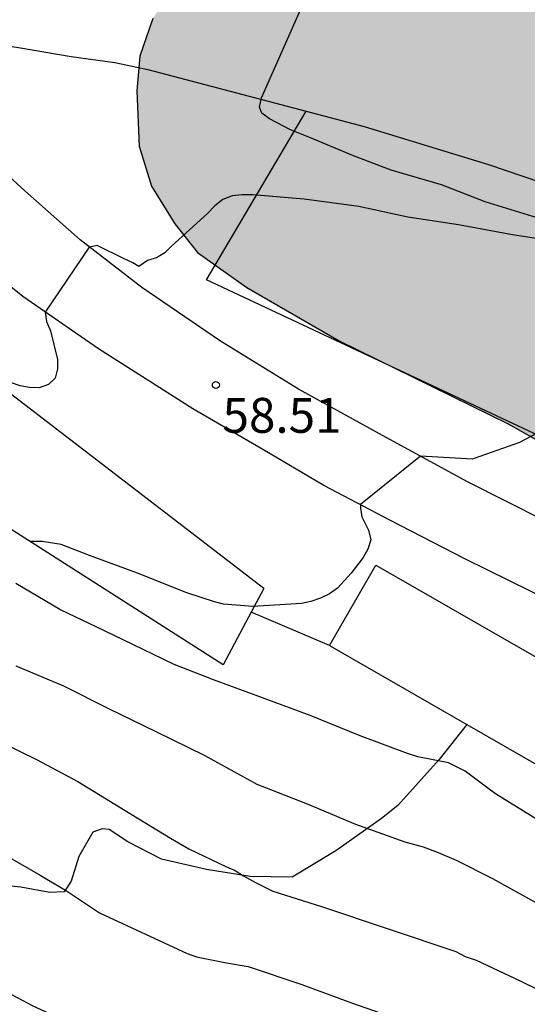
# Model space of a CAD drawing. Units: metres. Extents: x 578894 to 579245, y 4794790 to 4795041.
# Drawn here: x 578984 to 578995, y 4794896 to 4794917 of the extents above; entities that cross this region are included whole.
import ezdxf

# ---------------------------------------------------------------- set-up
doc = ezdxf.new("R2010")
doc.units = ezdxf.units.M
for name, color, linetype in [('020104', 34, 'Continuous'), ('020204', 9, 'Continuous'), ('020308', 9, 'Continuous'), ('060110', 9, 'Continuous'), ('070104', 3, 'Continuous'), ('070105', 6, 'Continuous'), ('070108', 9, 'VALLA'), ('100106', 63, 'Continuous'), ('990504', 63, 'Continuous')]:
    doc.layers.add(name, color=color, linetype=linetype)
doc.layers.add('020105', color=24, linetype='Continuous', lineweight=30)
doc.styles.add('ARIAL', font='ARIAL.TTF', dxfattribs={"height": 1})
doc.linetypes.add('VALLA', pattern='A,1,[200,DONOSTI.shx,S=0.1,R=0,X=0,Y=0],1', length=2)

# ---------------------------------------------------------------- blocks, each defined once
blk = doc.blocks.new('COTAPU')
blk.add_circle((0, 0), 0.075)

msp = doc.modelspace()

# ---------------------------------------------------------------- hatches: boundary and pattern name
at = {"layer": '990504'}
msp.add_hatch(color=256, dxfattribs=at).paths.add_polyline_path([(578999.967, 4794906.797), (579000.437, 4794906.939), (579001.601, 4794907.397), (579002.005, 4794907.639), (579002.809, 4794908.371), (579003.191, 4794908.965), (579003.231, 4794909.211), (579003.193, 4794910.107), (579003.021, 4794910.601), (579002.887, 4794910.863), (579002.197, 4794911.763), (579001.137, 4794912.925), (579000.775, 4794913.135), (579000.569, 4794913.147), (579000.403, 4794913.275), (579000.063, 4794913.861), (579000.015, 4794914.071), (579000.015, 4794914.319), (579000.149, 4794914.799), (579001.099, 4794916.625), (579001.463, 4794917.585), (579001.449, 4794918.901), (579001.355, 4794919.461), (579001.259, 4794919.737), (579000.757, 4794920.679), (579000.487, 4794920.997), (578999.873, 4794921.561), (578998.783, 4794922.237), (578998.101, 4794922.431), (578995.879, 4794922.463), (578994.801, 4794922.377), (578993.619, 4794922.117), (578992.507, 4794921.677), (578991.523, 4794921.225), (578990.693, 4794920.705), (578989.685, 4794919.727), (578989.013, 4794918.965), (578987.847, 4794917.505), (578987.327, 4794916.721), (578987.049, 4794915.915), (578986.983, 4794915.165), (578987.037, 4794913.977), (578987.297, 4794913.117), (578987.801, 4794912.309), (578988.285, 4794911.695), (578989.343, 4794910.941), (578991.329, 4794909.797), (578994.957, 4794908.009), (578996.357, 4794907.223), (578997.457, 4794906.811), (578997.997, 4794906.703)])

# ---------------------------------------------------------------- linework, layer by layer
at = {"layer": '020104', "flags": 128}
for points, elevation in [([(578996.121, 4794911.906), (578995.053, 4794912.07), (578993.891, 4794912.286), (578992.803, 4794912.454), (578991.755, 4794912.678), (578990.577, 4794912.84), (578989.465, 4794912.934), (578989.249, 4794912.934), (578989.029, 4794912.91), (578988.829, 4794912.83), (578988.657, 4794912.698), (578988.505, 4794912.528), (578987.731, 4794911.826), (578987.585, 4794911.686), (578987.409, 4794911.582), (578987.211, 4794911.518), (578987.025, 4794911.394), (578986.901, 4794911.468), (578986.713, 4794911.556), (578986.133, 4794911.84), (578986.033, 4794911.822), (578985.963, 4794911.808), (578985.017, 4794910.41), (578985.047, 4794910.212), (578985.127, 4794910.008), (578985.283, 4794909.396), (578985.283, 4794909.19), (578985.231, 4794908.996), (578985.089, 4794908.854), (578984.889, 4794908.788), (578984.683, 4794908.79), (578984.481, 4794908.826), (578984.271, 4794908.9)], 59), ([(578995.567, 4794907.802), (578995.205, 4794907.614), (578994.225, 4794907.268), (578994.192, 4794907.249), (578993.077, 4794907.317), (578991.785, 4794906.276), (578991.786, 4794906.197), (578991.817, 4794906.013), (578991.957, 4794905.727), (578992.009, 4794905.518), (578991.943, 4794905.322), (578991.841, 4794905.142), (578991.587, 4794904.8), (578991.293, 4794904.478), (578991.119, 4794904.362), (578990.925, 4794904.264), (578990.723, 4794904.196), (578990.519, 4794904.15), (578989.475, 4794904.086), (578988.843, 4794904.134), (578988.649, 4794904.184), (578988.059, 4794904.38), (578986.999, 4794904.8), (578985.969, 4794905.182), (578985.357, 4794905.418), (578984.953, 4794905.484), (578984.684, 4794905.484)], 58), ([(578995.591, 4794899.502), (578994.689, 4794900.062), (578994.525, 4794900.182), (578994.037, 4794900.55), (578993.679, 4794900.728), (578993.017, 4794900.856), (578992.799, 4794900.93), (578991.781, 4794901.308), (578990.709, 4794901.742), (578989.685, 4794902.124), (578988.633, 4794902.514), (578987.787, 4794902.844), (578986.691, 4794903.374), (578986.113, 4794903.65), (578985.521, 4794903.926), (578985.329, 4794904.024), (578984.389, 4794904.582)], 57), ([(578984.386, 4794902.81), (578985.408, 4794902.379), (578986.392, 4794901.885), (578987.406, 4794901.395), (578988.432, 4794900.891), (578989.354, 4794900.383), (578989.56, 4794900.269), (578990.642, 4794899.845), (578991.682, 4794899.407), (578992.738, 4794899.033), (578993.136, 4794898.921), (578993.452, 4794898.801), (578993.844, 4794898.637), (578994.622, 4794898.241), (578995.602, 4794897.699), (578996.646, 4794897.057), (578996.852, 4794896.955), (578997.92, 4794896.515), (578998.885, 4794896.071), (578999.892, 4794895.558), (579001.734, 4794894.613)], 56), ([(578983.959, 4794898.857), (578984.907, 4794898.317), (578985.085, 4794898.205), (578985.455, 4794897.995), (578986.185, 4794897.503), (578988.065, 4794896.63), (578988.263, 4794896.562), (578988.913, 4794896.432), (578989.375, 4794896.348), (578990.527, 4794895.968), (578991.593, 4794895.572), (578992.541, 4794895.242), (578993.679, 4794894.77), (578994.665, 4794894.354), (578998.914, 4794892.365), (578999.954, 4794891.817), (579000.866, 4794891.379), (579001.826, 4794890.809), (579002.784, 4794890.247), (579003.75, 4794889.613), (579004.76, 4794888.993), (579005.766, 4794888.429), (579006.708, 4794887.937)], 54), ([(579006.956, 4794885.574), (579005.916, 4794886.25), (579004.934, 4794886.846), (579003.996, 4794887.402), (579003.068, 4794887.95), (579002.18, 4794888.492), (579001.274, 4794888.948), (579000.39, 4794889.47), (578999.454, 4794889.988), (578998.53, 4794890.44), (578997.424, 4794890.988), (578996.436, 4794891.344), (578995.318, 4794891.768), (578994.333, 4794892.098), (578993.249, 4794892.348), (578992.203, 4794892.712), (578991.177, 4794893.088), (578990.127, 4794893.406), (578989.011, 4794893.762), (578987.953, 4794894.158), (578986.857, 4794894.552), (578985.849, 4794894.998), (578984.759, 4794895.498), (578983.851, 4794895.978)], 53)]:
    msp.add_lwpolyline(points, dxfattribs=dict(at, elevation=elevation))
at = {"layer": '020105', "flags": 128}
for points, elevation in [([(579004.39, 4794909.504), (579003.849, 4794909.76), (579002.889, 4794910.146), (579001.827, 4794910.576), (579000.837, 4794910.978), (578999.797, 4794911.28), (578998.693, 4794911.596), (578997.669, 4794911.868), (578996.491, 4794912.192), (578995.491, 4794912.466), (578994.461, 4794912.78), (578993.529, 4794913.144), (578992.449, 4794913.462), (578991.639, 4794913.772), (578990.679, 4794914.17), (578990.287, 4794914.33), (578989.833, 4794914.566), (578989.671, 4794914.69), (578989.615, 4794914.818), (578989.659, 4794915.016), (578991.001, 4794918.044)], 60), ([(578983.715, 4794901.347), (578984.831, 4794900.799), (578985.721, 4794900.327), (578986.735, 4794899.705), (578987.705, 4794899.107), (578988.103, 4794898.881), (578988.909, 4794898.495), (578989.095, 4794898.411), (578989.277, 4794898.301), (578989.533, 4794898.153), (578989.907, 4794897.973), (578990.949, 4794897.641), (578993.835, 4794896.677), (578994.035, 4794896.569), (578994.269, 4794896.487), (578995.213, 4794896.043), (578996.299, 4794895.515)], 55)]:
    msp.add_lwpolyline(points, dxfattribs=dict(at, elevation=elevation))
at = {"layer": '060110'}
for points in [[(579010.904, 4794896.329, 56.713), (579005.807, 4794898.788, 56.885), (579002.705, 4794900.519, 57.002), (579000.387, 4794901.826, 57.152), (578998.408, 4794902.897, 57.286), (578995.931, 4794904.175, 57.434), (578994.027, 4794905.108, 57.636), (578992.42, 4794905.945, 57.842), (578990.997, 4794906.686, 58.015), (578989.69, 4794907.461, 58.239), (578988.185, 4794908.337, 58.508), (578986.161, 4794909.621, 58.838), (578984.539, 4794910.751, 59.03), (578983.425, 4794911.637, 59.17), (578982.297, 4794912.551, 59.284), (578981.171, 4794913.555, 59.418), (578980.317, 4794914.547, 59.606), (578979.455, 4794915.697, 59.708), (578979.039, 4794916.403, 59.76), (578978.895, 4794916.855, 59.768), (578978.713, 4794917.554, 59.848)], [(579012.646, 4794898.355, 56.713), (579008.322, 4794900.152, 56.912), (579004.999, 4794901.582, 57.051), (579002.858, 4794902.536, 57.168), (579000.768, 4794903.581, 57.292), (578997.745, 4794904.931, 57.514), (578995.742, 4794905.928, 57.671), (578994.088, 4794906.764, 57.939), (578992.34, 4794907.72, 58.2), (578990.454, 4794908.758, 58.426), (578988.783, 4794909.79, 58.634), (578987.091, 4794910.939, 58.838), (578985.767, 4794911.965, 59.002), (578984.581, 4794913.021, 59.178), (578983.547, 4794913.959, 59.35), (578982.487, 4794915.105, 59.524), (578981.693, 4794916.009, 59.68), (578981.247, 4794916.685, 59.846)], [(578981.247, 4794916.685, 59.831), (578982.917, 4794916.335, 59.83), (578984.441, 4794916.101, 59.786), (578985.577, 4794915.901, 59.766), (578986.509, 4794915.773, 59.832), (578987.221, 4794915.627, 59.854), (578990.62, 4794914.731, 59.989)], [(578990.62, 4794914.731, 59.989), (578991.863, 4794914.403, 60.038), (578994.535, 4794913.581, 60.202), (578996.769, 4794912.823, 60.316), (579004.447, 4794909.649, 60.656)]]:
    msp.add_polyline3d(points, dxfattribs=at)
at = {"layer": '070104'}
for points in [[(578991.119, 4794903.247, 57.874), (578989.438, 4794903.962, 57.874)], [(578994.072, 4794901.552, 57.347), (578993.475, 4794900.8, 57.004), (578992.592, 4794899.809, 56.286), (578992.239, 4794899.533, 56.106), (578991.261, 4794898.839, 55.694), (578990.317, 4794898.272, 55.202), (578989.421, 4794898.286, 55.028), (578988.479, 4794898.436, 54.876), (578987.515, 4794898.66, 54.764), (578986.789, 4794899.03, 54.788), (578986.391, 4794899.294, 54.786), (578986.243, 4794899.312, 54.78), (578986.041, 4794899.238, 54.68), (578985.739, 4794898.712, 54.414), (578985.573, 4794898.184, 54.17), (578985.427, 4794897.954, 53.998), (578985.114, 4794897.943, 53.92), (578984.492, 4794898.055, 53.944), (578983.998, 4794898.105, 53.936)]]:
    msp.add_polyline3d(points, dxfattribs=at)
at = {"layer": '070105'}
for points in [[(578989.438, 4794903.962, 57.978), (578988.839, 4794902.831, 57.774), (578984.141, 4794905.831, 58.078), (578979.181, 4794909.063, 58.316), (578979.122, 4794909.1, 58.32)], [(578991.119, 4794903.247, 58.06), (578992.113, 4794904.974, 58.101), (579000.613, 4794900.095, 57.502)], [(578989.711, 4794904.477, 58.07), (578989.438, 4794903.962, 57.978)]]:
    msp.add_polyline3d(points, dxfattribs=at)
at = {"layer": '070108'}
for points in [[(579001.547, 4794905.145, 58.211), (578996.221, 4794907.476, 58.32), (578988.478, 4794911.106, 59.161), (578990.62, 4794914.731, 60.183)], [(578989.711, 4794904.477, 59.17), (578981.665, 4794910.658, 60.16)], [(578991.119, 4794903.247, 58.06), (578994.072, 4794901.552, 57.852)], [(578994.072, 4794901.552, 57.852), (579003.814, 4794895.96, 57.165)]]:
    msp.add_polyline3d(points, dxfattribs=at)
at = {"layer": '100106', "elevation": 64.938, "flags": 128}
msp.add_lwpolyline([(578987.327, 4794916.721), (578987.049, 4794915.915), (578986.983, 4794915.165), (578987.037, 4794913.977), (578987.297, 4794913.117), (578987.801, 4794912.309), (578988.285, 4794911.695), (578989.343, 4794910.941), (578991.329, 4794909.797), (578994.957, 4794908.009), (578996.357, 4794907.223)], dxfattribs=at)

# ---------------------------------------------------------------- block references
at = {"layer": '020204', "rotation": 359.9987685839998}
msp.add_blockref('COTAPU', (578988.681, 4794908.848, 58.514), dxfattribs=at)

# ---------------------------------------------------------------- texts
at = {"layer": '020308', "style": 'ARIAL'}
msp.add_text('58.51', height=0.75, rotation=359.9988, dxfattribs=at).set_placement((578988.824, 4794907.819, 58.512))

doc.saveas('drawing.dxf')
